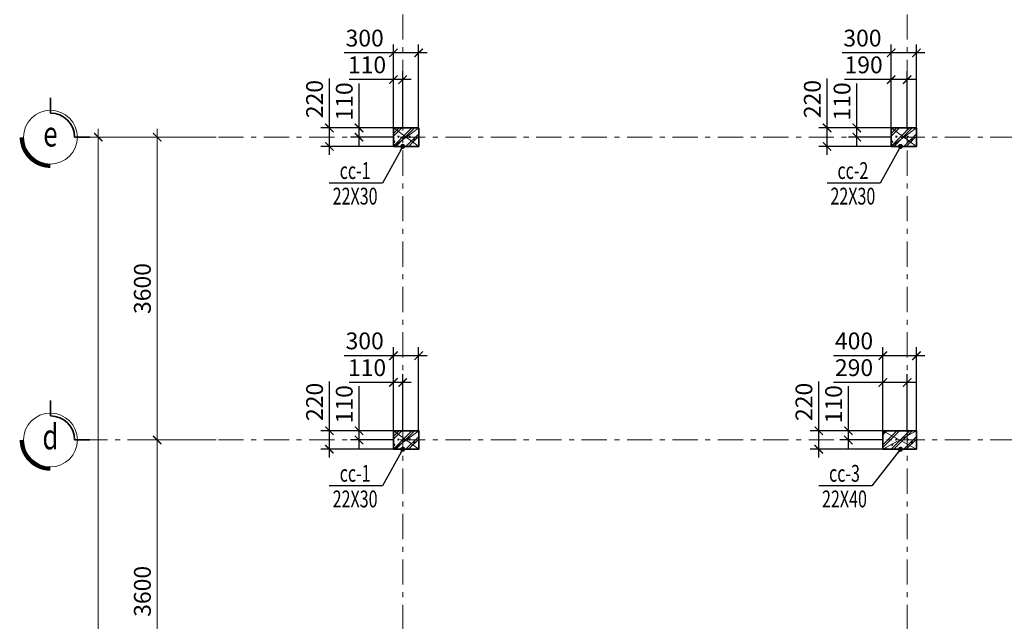
# Model space of a CAD drawing. Extents: x -202987 to 458008, y -1463434 to 137964.
# Drawn here: x -148377 to -136667, y -1207550 to -1200397 of the extents above; entities that cross this region are included whole.
import ezdxf
from ezdxf.enums import TextEntityAlignment as Align

# ---------------------------------------------------------------- set-up
doc = ezdxf.new("R2010")
doc.units = 0
doc.header["$LTSCALE"] = 150
doc.header["$PDMODE"] = 34
doc.linetypes.add('_Tim', pattern=[9, 5, -1.5, 1, -1.5])
doc.layers.get('Defpoints').update_dxf_attribs({"lineweight": 18})
for name, color, linetype, lineweight in [('DIM', 7, 'Continuous', 18), ('LS-CAT', 30, 'Continuous', 35), ('LS-DIM', 251, 'Continuous', 13), ('LS-HATCH', 147, 'Continuous', 9), ('LS-TEXT', 60, 'Continuous', 20), ('LS-THAY', 7, 'Continuous', 20), ('LS-TRUC', 108, '_Tim', 9)]:
    doc.layers.add(name, color=color, linetype=linetype, lineweight=lineweight)
doc.styles.add('KCVN-LEADER', font='vnromadi.shx', dxfattribs={"width": 0.7, "height": 4})
doc.styles.add('vnsimpli', font='vnsimli.shx', dxfattribs={"width": 0.75})
doc.dimstyles.new('D100', dxfattribs={"dimtxt": 200, "dimasz": 100, "dimexe": 100, "dimexo": 0, "dimgap": 50, "dimtad": 1, "dimdec": 0, "dimdsep": 46, "dimtxsty": 'vnsimpli', "dimblk": 'ARCHTICK', "dimcen": 1, "dimdle": 100, "dimclrd": 256, "dimclre": 256, "dimclrt": 60, "dimadec": 0, "dimazin": 0, "dimtfac": 1, "dimtdec": 0, "dimtmove": 0, "dimatfit": 3, "dimfxl": 1, "dimarcsym": 0})
doc.dimstyles.new('D100(200)', dxfattribs={"dimtxt": 200, "dimasz": 100, "dimexe": 100, "dimexo": 0, "dimgap": 50, "dimtad": 1, "dimdec": 0, "dimdsep": 46, "dimtxsty": 'vnsimpli', "dimblk": 'ARCHTICK', "dimcen": 1, "dimdle": 100, "dimclrd": 256, "dimclre": 256, "dimclrt": 60, "dimadec": 0, "dimazin": 0, "dimtfac": 1, "dimtdec": 0, "dimtmove": 0, "dimatfit": 3, "dimfxl": 1, "dimarcsym": 0})

# ---------------------------------------------------------------- blocks, each defined once
blk = doc.blocks.new('_ArchTick')
at = {"layer": 'DIM', "color": 0, "const_width": 0.15}
blk.add_lwpolyline([(-0.5, -0.5), (0.5, 0.5)], dxfattribs=at)
blk = doc.blocks.new('*D1501')
at = {"layer": 'Defpoints', "color": 0}
for p in [(-282490.420927, -1184119), (-281790.420927, -1184119), (-281790.420927, -1187719)]:
    blk.add_point(p, dxfattribs=at)
at = {"layer": 'LS-DIM', "lineweight": -2}
for p, q in [((-281790.420927, -1184119), (-282590.420927, -1184119)), ((-282490.420927, -1187819), (-282490.420927, -1184019)), ((-281790.420927, -1187719), (-282590.420927, -1187719))]:
    blk.add_line(p, q, dxfattribs=at)
at = {"layer": 'LS-DIM', "lineweight": -2, "xscale": 100, "yscale": 100, "zscale": 100}
for p, rotation in [((-282490.420927, -1184119), 90), ((-282490.420927, -1187719), 270)]:
    blk.add_blockref('_ArchTick', p, dxfattribs=dict(at, rotation=rotation))
at = {"layer": 'LS-DIM', "color": 60, "insert": (-282640.420927, -1185919), "char_height": 200, "attachment_point": 5, "rotation": 90, "style": 'vnsimpli'}
blk.add_mtext('3600', dxfattribs=at)
blk = doc.blocks.new('*D1502')
at = {"layer": 'Defpoints', "color": 0}
for p in [(-282490.420927, -1180519), (-281790.420927, -1180519), (-281790.420927, -1184119)]:
    blk.add_point(p, dxfattribs=at)
at = {"layer": 'LS-DIM', "lineweight": -2}
for p, q in [((-282490.420927, -1184219), (-282490.420927, -1180419)), ((-281790.420927, -1180519), (-282590.420927, -1180519)), ((-281790.420927, -1184119), (-282590.420927, -1184119))]:
    blk.add_line(p, q, dxfattribs=at)
at = {"layer": 'LS-DIM', "lineweight": -2, "xscale": 100, "yscale": 100, "zscale": 100}
for p, rotation in [((-282490.420927, -1180519), 90), ((-282490.420927, -1184119), 270)]:
    blk.add_blockref('_ArchTick', p, dxfattribs=dict(at, rotation=rotation))
at = {"layer": 'LS-DIM', "color": 60, "insert": (-282640.420927, -1182319), "char_height": 200, "attachment_point": 5, "rotation": 90, "style": 'vnsimpli'}
blk.add_mtext('3600', dxfattribs=at)
blk = doc.blocks.new('*D1503')
at = {"layer": 'Defpoints', "color": 0}
for p in [(-281790.420927, -1180519), (-283190.420927, -1194619), (-281790.420927, -1194619)]:
    blk.add_point(p, dxfattribs=at)
at = {"layer": 'LS-DIM', "lineweight": -2}
for p, q in [((-283190.420927, -1180419), (-283190.420927, -1194719)), ((-281790.420927, -1180519), (-283290.420927, -1180519)), ((-281790.420927, -1194619), (-283290.420927, -1194619))]:
    blk.add_line(p, q, dxfattribs=at)
at = {"layer": 'LS-DIM', "lineweight": -2, "xscale": 100, "yscale": 100, "zscale": 100}
for p, rotation in [((-283190.420927, -1180519), 90), ((-283190.420927, -1194619), 270)]:
    blk.add_blockref('_ArchTick', p, dxfattribs=dict(at, rotation=rotation))
at = {"layer": 'LS-DIM', "color": 60, "insert": (-283340.420927, -1187569), "char_height": 200, "attachment_point": 5, "rotation": 90, "style": 'vnsimpli'}
blk.add_mtext('14100', dxfattribs=at)
blk = doc.blocks.new('tr')
at = {"layer": 'LS-CAT', "ltscale": 600}
for p, q in [((0, -160), (0, 0)), ((251, -411), (411, -411))]:
    blk.add_line(p, q, dxfattribs=at)
at = {"layer": 'LS-CAT', "ltscale": 600, "const_width": 40}
blk.add_lwpolyline([(-300, -411, 0.414214), (0, -711, 0.414214)], format="xyb", dxfattribs=at)
at = {"layer": 'LS-CAT', "ltscale": 600}
blk.add_arc((0, -411), 251, 0, 90, dxfattribs=at)
at = {"layer": 'LS-THAY', "ltscale": 600}
blk.add_circle((0, -411), 280, dxfattribs=at)
blk = doc.blocks.new('*D1037')
at = {"layer": 'Defpoints', "color": 0}
for p in [(-143932, -1201110), (-143932, -1201684), (-143822, -1201684)]:
    blk.add_point(p, dxfattribs=at)
at = {"layer": 'LS-DIM', "lineweight": -2}
for p, q in [((-143932, -1201684), (-143932, -1201010)), ((-143822, -1201684), (-143822, -1201010)), ((-143932, -1201110), (-144460, -1201110)), ((-143722, -1201110), (-143932, -1201110))]:
    blk.add_line(p, q, dxfattribs=at)
at = {"layer": 'LS-DIM', "lineweight": -2, "xscale": 100, "yscale": 100, "zscale": 100, "rotation": 180}
blk.add_blockref('_ArchTick', (-143932, -1201110), dxfattribs=at)
at = {"layer": 'LS-DIM', "lineweight": -2, "xscale": 100, "yscale": 100, "zscale": 100}
blk.add_blockref('_ArchTick', (-143822, -1201110), dxfattribs=at)
at = {"layer": 'LS-DIM', "color": 60, "insert": (-144246, -1200960), "char_height": 200, "attachment_point": 5, "style": 'vnsimpli'}
blk.add_mtext('110', dxfattribs=at)
blk = doc.blocks.new('*D1038')
at = {"layer": 'Defpoints', "color": 0}
for p in [(-143932, -1200792), (-143932, -1201684), (-143632, -1201684)]:
    blk.add_point(p, dxfattribs=at)
at = {"layer": 'LS-DIM', "lineweight": -2}
for p, q in [((-143932, -1201684), (-143932, -1200692)), ((-143632, -1201684), (-143632, -1200692)), ((-143932, -1200792), (-144517, -1200792)), ((-143532, -1200792), (-143932, -1200792))]:
    blk.add_line(p, q, dxfattribs=at)
at = {"layer": 'LS-DIM', "lineweight": -2, "xscale": 100, "yscale": 100, "zscale": 100, "rotation": 180}
blk.add_blockref('_ArchTick', (-143932, -1200792), dxfattribs=at)
at = {"layer": 'LS-DIM', "lineweight": -2, "xscale": 100, "yscale": 100, "zscale": 100}
blk.add_blockref('_ArchTick', (-143632, -1200792), dxfattribs=at)
at = {"layer": 'LS-DIM', "color": 60, "insert": (-144274, -1200642), "char_height": 200, "attachment_point": 5, "style": 'vnsimpli'}
blk.add_mtext('300', dxfattribs=at)
blk = doc.blocks.new('*D1039')
at = {"layer": 'Defpoints', "color": 0}
for p in [(-144341, -1201684), (-143932, -1201684), (-143932, -1201794)]:
    blk.add_point(p, dxfattribs=at)
at = {"layer": 'LS-DIM', "lineweight": -2}
for p, q in [((-144341, -1201684), (-144341, -1201155)), ((-143932, -1201684), (-144441, -1201684)), ((-144341, -1201894), (-144341, -1201684)), ((-143932, -1201794), (-144441, -1201794))]:
    blk.add_line(p, q, dxfattribs=at)
at = {"layer": 'LS-DIM', "lineweight": -2, "xscale": 100, "yscale": 100, "zscale": 100}
for p, rotation in [((-144341, -1201684), 90), ((-144341, -1201794), 270)]:
    blk.add_blockref('_ArchTick', p, dxfattribs=dict(at, rotation=rotation))
at = {"layer": 'LS-DIM', "color": 60, "insert": (-144491, -1201369), "char_height": 200, "attachment_point": 5, "rotation": 90, "style": 'vnsimpli'}
blk.add_mtext('110', dxfattribs=at)
blk = doc.blocks.new('*D1040')
at = {"layer": 'Defpoints', "color": 0}
for p in [(-144694, -1201684), (-143932, -1201684), (-143932, -1201904)]:
    blk.add_point(p, dxfattribs=at)
at = {"layer": 'LS-DIM', "lineweight": -2}
for p, q in [((-144694, -1201684), (-144694, -1201098)), ((-143932, -1201684), (-144794, -1201684)), ((-144694, -1202004), (-144694, -1201684)), ((-143932, -1201904), (-144794, -1201904))]:
    blk.add_line(p, q, dxfattribs=at)
at = {"layer": 'LS-DIM', "lineweight": -2, "xscale": 100, "yscale": 100, "zscale": 100}
for p, rotation in [((-144694, -1201684), 90), ((-144694, -1201904), 270)]:
    blk.add_blockref('_ArchTick', p, dxfattribs=dict(at, rotation=rotation))
at = {"layer": 'LS-DIM', "color": 60, "insert": (-144844, -1201341), "char_height": 200, "attachment_point": 5, "rotation": 90, "style": 'vnsimpli'}
blk.add_mtext('220', dxfattribs=at)
blk = doc.blocks.new('*D1041')
at = {"layer": 'Defpoints', "color": 0}
for p in [(-138012, -1201110), (-138012, -1201684), (-137822, -1201684)]:
    blk.add_point(p, dxfattribs=at)
at = {"layer": 'LS-DIM', "lineweight": -2}
for p, q in [((-138012, -1201684), (-138012, -1201010)), ((-137822, -1201684), (-137822, -1201010)), ((-138012, -1201110), (-138569, -1201110)), ((-137722, -1201110), (-138012, -1201110))]:
    blk.add_line(p, q, dxfattribs=at)
at = {"layer": 'LS-DIM', "lineweight": -2, "xscale": 100, "yscale": 100, "zscale": 100, "rotation": 180}
blk.add_blockref('_ArchTick', (-138012, -1201110), dxfattribs=at)
at = {"layer": 'LS-DIM', "lineweight": -2, "xscale": 100, "yscale": 100, "zscale": 100}
blk.add_blockref('_ArchTick', (-137822, -1201110), dxfattribs=at)
at = {"layer": 'LS-DIM', "color": 60, "insert": (-138340, -1200960), "char_height": 200, "attachment_point": 5, "style": 'vnsimpli'}
blk.add_mtext('190', dxfattribs=at)
blk = doc.blocks.new('*D1042')
at = {"layer": 'Defpoints', "color": 0}
for p in [(-138012, -1200792), (-138012, -1201684), (-137712, -1201684)]:
    blk.add_point(p, dxfattribs=at)
at = {"layer": 'LS-DIM', "lineweight": -2}
for p, q in [((-138012, -1201684), (-138012, -1200692)), ((-137712, -1201684), (-137712, -1200692)), ((-138012, -1200792), (-138597, -1200792)), ((-137612, -1200792), (-138012, -1200792))]:
    blk.add_line(p, q, dxfattribs=at)
at = {"layer": 'LS-DIM', "lineweight": -2, "xscale": 100, "yscale": 100, "zscale": 100, "rotation": 180}
blk.add_blockref('_ArchTick', (-138012, -1200792), dxfattribs=at)
at = {"layer": 'LS-DIM', "lineweight": -2, "xscale": 100, "yscale": 100, "zscale": 100}
blk.add_blockref('_ArchTick', (-137712, -1200792), dxfattribs=at)
at = {"layer": 'LS-DIM', "color": 60, "insert": (-138354, -1200642), "char_height": 200, "attachment_point": 5, "style": 'vnsimpli'}
blk.add_mtext('300', dxfattribs=at)
blk = doc.blocks.new('*D1043')
at = {"layer": 'Defpoints', "color": 0}
for p in [(-138421, -1201684), (-138012, -1201684), (-138012, -1201794)]:
    blk.add_point(p, dxfattribs=at)
at = {"layer": 'LS-DIM', "lineweight": -2}
for p, q in [((-138421, -1201684), (-138421, -1201155)), ((-138012, -1201684), (-138521, -1201684)), ((-138421, -1201894), (-138421, -1201684)), ((-138012, -1201794), (-138521, -1201794))]:
    blk.add_line(p, q, dxfattribs=at)
at = {"layer": 'LS-DIM', "lineweight": -2, "xscale": 100, "yscale": 100, "zscale": 100}
for p, rotation in [((-138421, -1201684), 90), ((-138421, -1201794), 270)]:
    blk.add_blockref('_ArchTick', p, dxfattribs=dict(at, rotation=rotation))
at = {"layer": 'LS-DIM', "color": 60, "insert": (-138571, -1201369), "char_height": 200, "attachment_point": 5, "rotation": 90, "style": 'vnsimpli'}
blk.add_mtext('110', dxfattribs=at)
blk = doc.blocks.new('*D1044')
at = {"layer": 'Defpoints', "color": 0}
for p in [(-138774, -1201684), (-138012, -1201684), (-138012, -1201904)]:
    blk.add_point(p, dxfattribs=at)
at = {"layer": 'LS-DIM', "lineweight": -2}
for p, q in [((-138774, -1201684), (-138774, -1201098)), ((-138012, -1201684), (-138874, -1201684)), ((-138774, -1202004), (-138774, -1201684)), ((-138012, -1201904), (-138874, -1201904))]:
    blk.add_line(p, q, dxfattribs=at)
at = {"layer": 'LS-DIM', "lineweight": -2, "xscale": 100, "yscale": 100, "zscale": 100}
for p, rotation in [((-138774, -1201684), 90), ((-138774, -1201904), 270)]:
    blk.add_blockref('_ArchTick', p, dxfattribs=dict(at, rotation=rotation))
at = {"layer": 'LS-DIM', "color": 60, "insert": (-138924, -1201341), "char_height": 200, "attachment_point": 5, "rotation": 90, "style": 'vnsimpli'}
blk.add_mtext('220', dxfattribs=at)
blk = doc.blocks.new('*D1057')
at = {"layer": 'Defpoints', "color": 0}
for p in [(-143932, -1204710), (-143932, -1205284), (-143822, -1205284)]:
    blk.add_point(p, dxfattribs=at)
at = {"layer": 'LS-DIM', "lineweight": -2}
for p, q in [((-143932, -1205284), (-143932, -1204610)), ((-143822, -1205284), (-143822, -1204610)), ((-143932, -1204710), (-144460, -1204710)), ((-143722, -1204710), (-143932, -1204710))]:
    blk.add_line(p, q, dxfattribs=at)
at = {"layer": 'LS-DIM', "lineweight": -2, "xscale": 100, "yscale": 100, "zscale": 100, "rotation": 180}
blk.add_blockref('_ArchTick', (-143932, -1204710), dxfattribs=at)
at = {"layer": 'LS-DIM', "lineweight": -2, "xscale": 100, "yscale": 100, "zscale": 100}
blk.add_blockref('_ArchTick', (-143822, -1204710), dxfattribs=at)
at = {"layer": 'LS-DIM', "color": 60, "insert": (-144246, -1204560), "char_height": 200, "attachment_point": 5, "style": 'vnsimpli'}
blk.add_mtext('110', dxfattribs=at)
blk = doc.blocks.new('*D1058')
at = {"layer": 'Defpoints', "color": 0}
for p in [(-143932, -1204392), (-143932, -1205284), (-143632, -1205284)]:
    blk.add_point(p, dxfattribs=at)
at = {"layer": 'LS-DIM', "lineweight": -2}
for p, q in [((-143932, -1205284), (-143932, -1204292)), ((-143632, -1205284), (-143632, -1204292)), ((-143932, -1204392), (-144517, -1204392)), ((-143532, -1204392), (-143932, -1204392))]:
    blk.add_line(p, q, dxfattribs=at)
at = {"layer": 'LS-DIM', "lineweight": -2, "xscale": 100, "yscale": 100, "zscale": 100, "rotation": 180}
blk.add_blockref('_ArchTick', (-143932, -1204392), dxfattribs=at)
at = {"layer": 'LS-DIM', "lineweight": -2, "xscale": 100, "yscale": 100, "zscale": 100}
blk.add_blockref('_ArchTick', (-143632, -1204392), dxfattribs=at)
at = {"layer": 'LS-DIM', "color": 60, "insert": (-144274, -1204242), "char_height": 200, "attachment_point": 5, "style": 'vnsimpli'}
blk.add_mtext('300', dxfattribs=at)
blk = doc.blocks.new('*D1059')
at = {"layer": 'Defpoints', "color": 0}
for p in [(-144341, -1205284), (-143932, -1205284), (-143932, -1205394)]:
    blk.add_point(p, dxfattribs=at)
at = {"layer": 'LS-DIM', "lineweight": -2}
for p, q in [((-144341, -1205284), (-144341, -1204755)), ((-143932, -1205284), (-144441, -1205284)), ((-144341, -1205494), (-144341, -1205284)), ((-143932, -1205394), (-144441, -1205394))]:
    blk.add_line(p, q, dxfattribs=at)
at = {"layer": 'LS-DIM', "lineweight": -2, "xscale": 100, "yscale": 100, "zscale": 100}
for p, rotation in [((-144341, -1205284), 90), ((-144341, -1205394), 270)]:
    blk.add_blockref('_ArchTick', p, dxfattribs=dict(at, rotation=rotation))
at = {"layer": 'LS-DIM', "color": 60, "insert": (-144491, -1204969), "char_height": 200, "attachment_point": 5, "rotation": 90, "style": 'vnsimpli'}
blk.add_mtext('110', dxfattribs=at)
blk = doc.blocks.new('*D1060')
at = {"layer": 'Defpoints', "color": 0}
for p in [(-144694, -1205284), (-143932, -1205284), (-143932, -1205504)]:
    blk.add_point(p, dxfattribs=at)
at = {"layer": 'LS-DIM', "lineweight": -2}
for p, q in [((-144694, -1205284), (-144694, -1204698)), ((-143932, -1205284), (-144794, -1205284)), ((-144694, -1205604), (-144694, -1205284)), ((-143932, -1205504), (-144794, -1205504))]:
    blk.add_line(p, q, dxfattribs=at)
at = {"layer": 'LS-DIM', "lineweight": -2, "xscale": 100, "yscale": 100, "zscale": 100}
for p, rotation in [((-144694, -1205284), 90), ((-144694, -1205504), 270)]:
    blk.add_blockref('_ArchTick', p, dxfattribs=dict(at, rotation=rotation))
at = {"layer": 'LS-DIM', "color": 60, "insert": (-144844, -1204941), "char_height": 200, "attachment_point": 5, "rotation": 90, "style": 'vnsimpli'}
blk.add_mtext('220', dxfattribs=at)
blk = doc.blocks.new('*D1137')
at = {"layer": 'Defpoints', "color": 0}
for p in [(-138112, -1204710), (-138112, -1205284), (-137822, -1205284)]:
    blk.add_point(p, dxfattribs=at)
at = {"layer": 'LS-DIM', "lineweight": -2}
for p, q in [((-138112, -1205284), (-138112, -1204610)), ((-137822, -1205284), (-137822, -1204610)), ((-138112, -1204710), (-138697, -1204710)), ((-137722, -1204710), (-138112, -1204710))]:
    blk.add_line(p, q, dxfattribs=at)
at = {"layer": 'LS-DIM', "lineweight": -2, "xscale": 100, "yscale": 100, "zscale": 100, "rotation": 180}
blk.add_blockref('_ArchTick', (-138112, -1204710), dxfattribs=at)
at = {"layer": 'LS-DIM', "lineweight": -2, "xscale": 100, "yscale": 100, "zscale": 100}
blk.add_blockref('_ArchTick', (-137822, -1204710), dxfattribs=at)
at = {"layer": 'LS-DIM', "color": 60, "insert": (-138454, -1204560), "char_height": 200, "attachment_point": 5, "style": 'vnsimpli'}
blk.add_mtext('290', dxfattribs=at)
blk = doc.blocks.new('*D1138')
at = {"layer": 'Defpoints', "color": 0}
for p in [(-138112, -1204392), (-138112, -1205284), (-137712, -1205284)]:
    blk.add_point(p, dxfattribs=at)
at = {"layer": 'LS-DIM', "lineweight": -2}
for p, q in [((-138112, -1205284), (-138112, -1204292)), ((-137712, -1205284), (-137712, -1204292)), ((-138112, -1204392), (-138697, -1204392)), ((-137612, -1204392), (-138112, -1204392))]:
    blk.add_line(p, q, dxfattribs=at)
at = {"layer": 'LS-DIM', "lineweight": -2, "xscale": 100, "yscale": 100, "zscale": 100, "rotation": 180}
blk.add_blockref('_ArchTick', (-138112, -1204392), dxfattribs=at)
at = {"layer": 'LS-DIM', "lineweight": -2, "xscale": 100, "yscale": 100, "zscale": 100}
blk.add_blockref('_ArchTick', (-137712, -1204392), dxfattribs=at)
at = {"layer": 'LS-DIM', "color": 60, "insert": (-138454, -1204242), "char_height": 200, "attachment_point": 5, "style": 'vnsimpli'}
blk.add_mtext('400', dxfattribs=at)
blk = doc.blocks.new('*D1139')
at = {"layer": 'Defpoints', "color": 0}
for p in [(-138521, -1205284), (-138112, -1205284), (-138112, -1205394)]:
    blk.add_point(p, dxfattribs=at)
at = {"layer": 'LS-DIM', "lineweight": -2}
for p, q in [((-138521, -1205284), (-138521, -1204755)), ((-138112, -1205284), (-138621, -1205284)), ((-138521, -1205494), (-138521, -1205284)), ((-138112, -1205394), (-138621, -1205394))]:
    blk.add_line(p, q, dxfattribs=at)
at = {"layer": 'LS-DIM', "lineweight": -2, "xscale": 100, "yscale": 100, "zscale": 100}
for p, rotation in [((-138521, -1205284), 90), ((-138521, -1205394), 270)]:
    blk.add_blockref('_ArchTick', p, dxfattribs=dict(at, rotation=rotation))
at = {"layer": 'LS-DIM', "color": 60, "insert": (-138671, -1204969), "char_height": 200, "attachment_point": 5, "rotation": 90, "style": 'vnsimpli'}
blk.add_mtext('110', dxfattribs=at)
blk = doc.blocks.new('*D1140')
at = {"layer": 'Defpoints', "color": 0}
for p in [(-138874, -1205284), (-138112, -1205284), (-138112, -1205504)]:
    blk.add_point(p, dxfattribs=at)
at = {"layer": 'LS-DIM', "lineweight": -2}
for p, q in [((-138874, -1205284), (-138874, -1204698)), ((-138112, -1205284), (-138974, -1205284)), ((-138874, -1205604), (-138874, -1205284)), ((-138112, -1205504), (-138974, -1205504))]:
    blk.add_line(p, q, dxfattribs=at)
at = {"layer": 'LS-DIM', "lineweight": -2, "xscale": 100, "yscale": 100, "zscale": 100}
for p, rotation in [((-138874, -1205284), 90), ((-138874, -1205504), 270)]:
    blk.add_blockref('_ArchTick', p, dxfattribs=dict(at, rotation=rotation))
at = {"layer": 'LS-DIM', "color": 60, "insert": (-139024, -1204941), "char_height": 200, "attachment_point": 5, "rotation": 90, "style": 'vnsimpli'}
blk.add_mtext('220', dxfattribs=at)
blk = doc.blocks.new('gt')
at = {"layer": 'LS-HATCH'}
h = blk.add_hatch(dxfattribs=at)
h.set_pattern_fill('BT-01', color=256, scale=25, angle=90, style=0, pattern_type=2)
h.set_pattern_definition([(40, (-279680, -1180629), (-15.69, 179.315), [18.75, -206.25]), (95, (-279680, -1180629), (188.05, -34.69), [15, -165]), (349.55, (-279681.3, -1180614.06), (172.36, 144.63), [15.935, -175.286]), (43.816, (-279630, -1180629), (-41.38, 266.81), [28.12, -309.37]), (353.36, (-279633.45, -1180606.77), (243.53, 233.67), [23.9, -262.93]), (98.82, (-279630, -1180629), (243.53, 233.67), [22.5, -247.5]), (69, (-279642.5, -1180604), (-100.655, 149.23), [18.75, -206.25]), (124, (-279642.5, -1180604), (181.29, 60.83), [15, -165]), (18.55, (-279650.89, -1180591.56), (80.63, 210.06), [15.935, -175.286]), (52.5, (-279680, -1180629), (83.223, 3.04), [0, -163, 0, -167.5, 0, -165.625]), (82.5, (-279680, -1180629), (98.603, 65.767), [0, -95.5, 0, -159.25, 0, -63.125]), (122.5, (-279680, -1180684.75), (-5.639, 133.456), [0, -62.5, 0, -195, 0, -258.75]), (132.5, (-279680, -1180709.75), (25.026, 145.797), [0, -81.25, 0, -129.5, 0, -183.75]), (45, (-279680, -1180629), (75.13, -75.13), []), (45, (-279649.38, -1180629), (75.13, -75.13), [])])
h.paths.add_polyline_path([(-279680, -1180629), (-279680, -1180409), (-279380, -1180409), (-279380, -1180629)])
h = blk.add_hatch(dxfattribs=at)
h.set_pattern_fill('BT-01', color=256, scale=25, angle=90, style=0, pattern_type=2)
h.set_pattern_definition([(40, (-273760, -1180629), (-15.69, 179.315), [18.75, -206.25]), (95, (-273760, -1180629), (188.05, -34.69), [15, -165]), (349.55, (-273761.3, -1180614.06), (172.36, 144.63), [15.935, -175.286]), (43.816, (-273710, -1180629), (-41.38, 266.81), [28.12, -309.37]), (353.36, (-273713.45, -1180606.77), (243.53, 233.67), [23.9, -262.93]), (98.82, (-273710, -1180629), (243.53, 233.67), [22.5, -247.5]), (69, (-273722.5, -1180604), (-100.655, 149.23), [18.75, -206.25]), (124, (-273722.5, -1180604), (181.29, 60.83), [15, -165]), (18.55, (-273730.89, -1180591.56), (80.63, 210.06), [15.935, -175.286]), (52.5, (-273760, -1180629), (83.223, 3.04), [0, -163, 0, -167.5, 0, -165.625]), (82.5, (-273760, -1180629), (98.603, 65.767), [0, -95.5, 0, -159.25, 0, -63.125]), (122.5, (-273760, -1180684.75), (-5.639, 133.456), [0, -62.5, 0, -195, 0, -258.75]), (132.5, (-273760, -1180709.75), (25.026, 145.797), [0, -81.25, 0, -129.5, 0, -183.75]), (45, (-273760, -1180629), (75.13, -75.13), []), (45, (-273729.38, -1180629), (75.13, -75.13), [])])
h.paths.add_polyline_path([(-273760, -1180629), (-273760, -1180409), (-273460, -1180409), (-273460, -1180629)])
h = blk.add_hatch(dxfattribs=at)
h.set_pattern_fill('BT-01', color=256, scale=25, angle=90, style=0, pattern_type=2)
h.set_pattern_definition([(40, (-279680, -1184229), (-15.69, 179.315), [18.75, -206.25]), (95, (-279680, -1184229), (188.05, -34.69), [15, -165]), (349.55, (-279681.3, -1184214.06), (172.36, 144.63), [15.935, -175.286]), (43.816, (-279630, -1184229), (-41.38, 266.81), [28.12, -309.37]), (353.36, (-279633.45, -1184206.77), (243.53, 233.67), [23.9, -262.93]), (98.82, (-279630, -1184229), (243.53, 233.67), [22.5, -247.5]), (69, (-279642.5, -1184204), (-100.655, 149.23), [18.75, -206.25]), (124, (-279642.5, -1184204), (181.29, 60.83), [15, -165]), (18.55, (-279650.89, -1184191.56), (80.63, 210.06), [15.935, -175.286]), (52.5, (-279680, -1184229), (83.223, 3.04), [0, -163, 0, -167.5, 0, -165.625]), (82.5, (-279680, -1184229), (98.603, 65.767), [0, -95.5, 0, -159.25, 0, -63.125]), (122.5, (-279680, -1184284.75), (-5.639, 133.456), [0, -62.5, 0, -195, 0, -258.75]), (132.5, (-279680, -1184309.75), (25.026, 145.797), [0, -81.25, 0, -129.5, 0, -183.75]), (45, (-279680, -1184229), (75.13, -75.13), []), (45, (-279649.38, -1184229), (75.13, -75.13), [])])
h.paths.add_polyline_path([(-279680, -1184229), (-279680, -1184009), (-279380, -1184009), (-279380, -1184229)])
h = blk.add_hatch(dxfattribs=at)
h.set_pattern_fill('BT-01', color=256, scale=25, angle=90, style=0, pattern_type=2)
h.set_pattern_definition([(40, (-273760, -1184229), (-15.69, 179.315), [18.75, -206.25]), (95, (-273760, -1184229), (188.05, -34.69), [15, -165]), (349.55, (-273761.3, -1184214.06), (172.36, 144.63), [15.935, -175.286]), (43.816, (-273710, -1184229), (-41.38, 266.81), [28.12, -309.37]), (353.36, (-273713.45, -1184206.77), (243.53, 233.67), [23.9, -262.93]), (98.82, (-273710, -1184229), (243.53, 233.67), [22.5, -247.5]), (69, (-273722.5, -1184204), (-100.655, 149.23), [18.75, -206.25]), (124, (-273722.5, -1184204), (181.29, 60.83), [15, -165]), (18.55, (-273730.89, -1184191.56), (80.63, 210.06), [15.935, -175.286]), (52.5, (-273760, -1184229), (83.223, 3.04), [0, -163, 0, -167.5, 0, -165.625]), (82.5, (-273760, -1184229), (98.603, 65.767), [0, -95.5, 0, -159.25, 0, -63.125]), (122.5, (-273760, -1184284.75), (-5.639, 133.456), [0, -62.5, 0, -195, 0, -258.75]), (132.5, (-273760, -1184309.75), (25.026, 145.797), [0, -81.25, 0, -129.5, 0, -183.75]), (45, (-273760, -1184229), (75.13, -75.13), []), (45, (-273729.38, -1184229), (75.13, -75.13), [])])
h.paths.add_polyline_path([(-273860, -1184229), (-273860, -1184009), (-273460, -1184009), (-273460, -1184229)])
at = {"layer": 'LS-CAT'}
for points in [[(-279680, -1180629), (-279680, -1180409), (-279380, -1180409), (-279380, -1180629)], [(-273760, -1180629), (-273760, -1180409), (-273460, -1180409), (-273460, -1180629)], [(-279680, -1184229), (-279680, -1184009), (-279380, -1184009), (-279380, -1184229)], [(-273860, -1184229), (-273860, -1184009), (-273460, -1184009), (-273460, -1184229)]]:
    blk.add_lwpolyline(points, close=True, dxfattribs=at)
at = {"layer": 'LS-HATCH'}
for p, q in [((-279680, -1180409), (-279380, -1180629)), ((-279680, -1180629), (-279380, -1180409)), ((-273760, -1180409), (-273460, -1180629)), ((-273760, -1180629), (-273460, -1180409)), ((-279680, -1184009), (-279380, -1184229)), ((-279680, -1184229), (-279380, -1184009)), ((-273860, -1184009), (-273460, -1184229)), ((-273860, -1184229), (-273460, -1184009))]:
    blk.add_line(p, q, dxfattribs=at)
at = {"layer": 'LS-TRUC', "ltscale": 0.4}
for p, q in [((-279570, -1198799.1), (-279570, -1177346)), ((-273570, -1198799.1), (-273570, -1177346)), ((-283381.8, -1180519), (-251826, -1180519)), ((-283381.8, -1184119), (-251826, -1184119))]:
    blk.add_line(p, q, dxfattribs=at)
at = {"layer": 'DIM', "xscale": 1.142857142840512, "yscale": 1.142857142840512, "zscale": 1.142857142857143}
for p in [(-283759.6, -1180049.8), (-283759.6, -1183649.8)]:
    blk.add_blockref('tr', p, dxfattribs=at)
at = {"layer": 'LS-TEXT', "color": 60, "style": 'KCVN-LEADER', "width": 0.75}
for s, p in [('e', (-283759.6, -1180519)), ('d', (-283759.6, -1184119))]:
    blk.add_text(s, height=300, dxfattribs=at).set_placement(p, align=Align.MIDDLE)
at = {"layer": 'LS-DIM'}
for base, p1, p2, picture, middle in [((-283190.4, -1194619), (-281790.4, -1180519), (-281790.4, -1194619), '*D1503', (-283340.4, -1187569)), ((-282490.4, -1180519), (-281790.4, -1184119), (-281790.4, -1180519), '*D1502', (-282640.4, -1182319)), ((-282490.4, -1184119), (-281790.4, -1187719), (-281790.4, -1184119), '*D1501', (-282640.4, -1185919))]:
    dim = blk.add_linear_dim(base=base, p1=p1, p2=p2, angle=90, dimstyle='D100(200)', dxfattribs=at)
    dim.commit()
    dim.dimension.update_dxf_attribs({"geometry": picture, "text_midpoint": middle})

msp = doc.modelspace()

# ---------------------------------------------------------------- block references
at = {"layer": 'LS-DIM'}
msp.add_blockref('gt', (135748.4, -21274.7), dxfattribs=at)

# ---------------------------------------------------------------- texts
at = {"layer": 'LS-TEXT', "color": 60, "style": 'KCVN-LEADER', "width": 0.7}
for s, p in [('cc-1', (-144387.7, -1202291)), ('cc-2', (-138467.7, -1202291)), ('22X30', (-144387.7, -1202595)), ('22X30', (-138467.7, -1202595)), ('cc-1', (-144387.7, -1205891)), ('cc-3', (-138567.7, -1205891)), ('22X30', (-144387.7, -1206195)), ('22X40', (-138567.7, -1206195))]:
    msp.add_text(s, height=200, dxfattribs=at).set_placement(p, align=Align.CENTER)

# ---------------------------------------------------------------- dimensions: what is measured, and where the dimension line sits
at = {"layer": 'LS-DIM'}
for base, p1, p2, picture, middle in [((-143931.6, -1200791.7), (-143631.6, -1201683.7), (-143931.6, -1201683.7), '*D1038', (-144274.4, -1200641.7)), ((-138011.6, -1200791.7), (-137711.6, -1201683.7), (-138011.6, -1201683.7), '*D1042', (-138354.4, -1200641.7)), ((-143931.6, -1201109.7), (-143821.6, -1201683.7), (-143931.6, -1201683.7), '*D1037', (-144245.8, -1200959.7)), ((-138011.6, -1201109.7), (-137821.6, -1201683.7), (-138011.6, -1201683.7), '*D1041', (-138340.1, -1200959.7)), ((-143931.6, -1204391.7), (-143631.6, -1205283.7), (-143931.6, -1205283.7), '*D1058', (-144274.4, -1204241.7)), ((-138111.6, -1204391.7), (-137711.6, -1205283.7), (-138111.6, -1205283.7), '*D1138', (-138454.4, -1204241.7)), ((-143931.6, -1204709.7), (-143821.6, -1205283.7), (-143931.6, -1205283.7), '*D1057', (-144245.8, -1204559.7)), ((-138111.6, -1204709.7), (-137821.6, -1205283.7), (-138111.6, -1205283.7), '*D1137', (-138454.4, -1204559.7))]:
    dim = msp.add_linear_dim(base=base, p1=p1, p2=p2, dimstyle='D100(200)', dxfattribs=at)
    dim.commit()
    dim.dimension.update_dxf_attribs({"geometry": picture, "text_midpoint": middle})
for base, p1, p2, picture, middle in [((-144694.4, -1201683.7), (-143931.6, -1201903.7), (-143931.6, -1201683.7), '*D1040', (-144844.4, -1201340.9)), ((-138774.4, -1201683.7), (-138011.6, -1201903.7), (-138011.6, -1201683.7), '*D1044', (-138924.4, -1201340.9)), ((-144341.4, -1201683.7), (-143931.6, -1201793.7), (-143931.6, -1201683.7), '*D1039', (-144491.4, -1201369.5)), ((-138421.4, -1201683.7), (-138011.6, -1201793.7), (-138011.6, -1201683.7), '*D1043', (-138571.4, -1201369.5)), ((-144694.4, -1205283.7), (-143931.6, -1205503.7), (-143931.6, -1205283.7), '*D1060', (-144844.4, -1204940.9)), ((-138874.4, -1205283.7), (-138111.6, -1205503.7), (-138111.6, -1205283.7), '*D1140', (-139024.4, -1204940.9)), ((-144341.4, -1205283.7), (-143931.6, -1205393.7), (-143931.6, -1205283.7), '*D1059', (-144491.4, -1204969.5)), ((-138521.4, -1205283.7), (-138111.6, -1205393.7), (-138111.6, -1205283.7), '*D1139', (-138671.4, -1204969.5))]:
    dim = msp.add_linear_dim(base=base, p1=p1, p2=p2, angle=90, dimstyle='D100(200)', dxfattribs=at)
    dim.commit()
    dim.dimension.update_dxf_attribs({"geometry": picture, "text_midpoint": middle})

# ---------------------------------------------------------------- leaders
for points in [[(-143821.6, -1201903.7), (-144063.3, -1202340.7), (-144694.4, -1202340.7)], [(-137901.6, -1201903.7), (-138143.3, -1202340.7), (-138774.4, -1202340.7)], [(-143821.6, -1205503.7), (-144063.3, -1205940.7), (-144694.4, -1205940.7)], [(-137901.6, -1205503.7), (-138243.3, -1205940.7), (-138874.4, -1205940.7)]]:
    msp.add_leader(points, dimstyle='D100', override={"dimasz": 60, "dimgap": 50, "dimtad": 0, "dimldrblk": 'Dot'}, dxfattribs=at)

doc.saveas('drawing.dxf')
